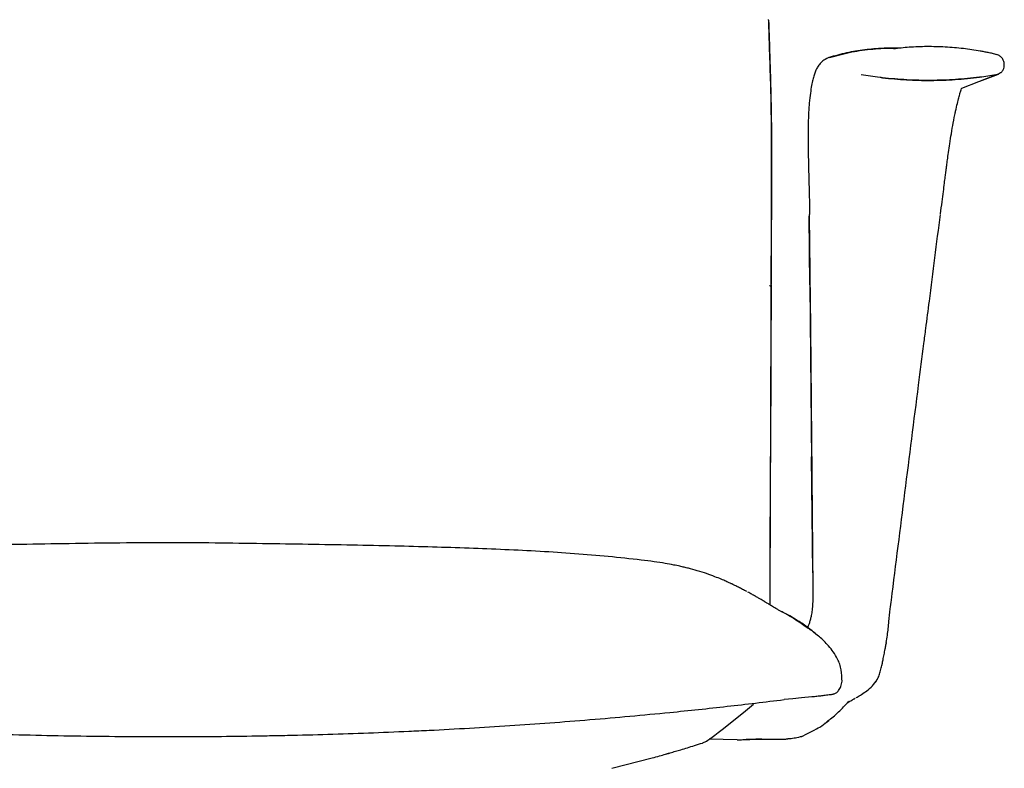
# Model space of a CAD drawing. Units: millimetres. Extents: x 0 to 4090, y 0 to 2860.
# Drawn here: x 1410 to 1786, y 1995 to 2281 of the extents above; entities that cross this region are included whole.
import ezdxf

# ---------------------------------------------------------------- set-up
doc = ezdxf.new("R2010")
doc.units = ezdxf.units.MM
doc.linetypes.add('SLD-Solido', pattern=[0])
doc.layers.add('OGGETTO', color=7, linetype='Continuous')

msp = doc.modelspace()

# ---------------------------------------------------------------- linework, layer by layer
at = {"layer": 'OGGETTO', "linetype": 'SLD-Solido'}
for p, q in [((1696.092, 2280.538), (1696.082, 2280.845)), ((1696.092, 2280.538), (1696.082, 2280.592)), ((1719.362, 2266.321), (1719.842, 2266.429)), ((1776.34, 2257.172), (1782.788, 2259.639)), ((1776.67, 2257.283), (1783.749, 2259.925)), ((1782.788, 2259.639), (1777.454, 2258.828)), ((1783.749, 2259.926), (1782.788, 2259.639)), ((1769.746, 2254.611), (1776.34, 2257.172)), ((1772.428, 2255.713), (1772.466, 2255.729)), ((1711.867, 2179.519), (1711.618, 2205.737)), ((1711.619, 2205.737), (1711.819, 2184.589)), ((1711.729, 2207.15), (1711.63, 2206.374)), ((1697.044, 2179.572), (1697.045, 2179.783)), ((1697.049, 2179.584), (1697.05, 2179.82)), ((1711.867, 2179.519), (1712.883, 2072.112)), ((1712.905, 2069.647), (1712.488, 2113.838)), ((1742.865, 2059.205), (1742.894, 2059.202)), ((1737.077, 2028.17), (1737.54, 2029.018)), ((1736.601, 2027.636), (1737.077, 2028.17)), ((1719.233, 2013.502), (1718.966, 2013.314)), ((1684.071, 2005.913), (1673.474, 2006.143)), ((1692.663, 2006.123), (1693.5, 2006.123)), ((1636.31, 1995.009), (1651.642, 1999.008))]:
    msp.add_line(p, q, dxfattribs=at)
at = {"layer": 'OGGETTO', "linetype": 'SLD-Solido', "flags": 128}
for points in [[(1697.049, 2179.584), (1697.045, 2179.547), (1697.044, 2179.547)], [(1712.625, 2022.259), (1708.61, 2021.873), (1705.308, 2021.556), (1702.006, 2021.24)]]:
    msp.add_lwpolyline(points, dxfattribs=at)
at = {"layer": 'OGGETTO', "linetype": 'SLD-Solido'}
for points, knots in [([(1696.092, 2280.538), (1696.114, 2279.882), (1696.156, 2278.571), (1696.22, 2276.602), (1696.291, 2274.414), (1696.369, 2272.005), (1696.471, 2268.799), (1696.58, 2265.345), (1696.691, 2261.865), (1696.769, 2259.203), (1696.823, 2257.196), (1696.86, 2255.765), (1696.886, 2254.682), (1696.909, 2253.697), (1696.936, 2252.526), (1696.97, 2250.937), (1697.013, 2248.757), (1697.063, 2245.963), (1697.111, 2242.798), (1697.149, 2239.675), (1697.177, 2236.64), (1697.196, 2233.617), (1697.207, 2230.438), (1697.208, 2227.246), (1697.199, 2224.227), (1697.189, 2221.307), (1697.179, 2218.215), (1697.168, 2215.063), (1697.156, 2211.843), (1697.145, 2208.531), (1697.13, 2204.45), (1697.115, 2200.029), (1697.101, 2195.942), (1697.092, 2192.869), (1697.085, 2190.607), (1697.079, 2188.838), (1697.074, 2187.197), (1697.068, 2185.357), (1697.062, 2183.255), (1697.055, 2181.345), (1697.051, 2180.207), (1697.05, 2179.82)], [0, 0, 0, 0, 0.0197315, 0.0394625, 0.0591939, 0.0854844, 0.111775, 0.1553704, 0.1889851, 0.2158896, 0.234927, 0.2489028, 0.2585995, 0.2672204, 0.2782653, 0.293515, 0.3145643, 0.3431736, 0.3766166, 0.408648, 0.4358873, 0.4666786, 0.4983082, 0.5301724, 0.561294, 0.5878196, 0.6167401, 0.6530294, 0.6813465, 0.7123229, 0.7513948, 0.802635, 0.8438239, 0.873019, 0.8941393, 0.911204, 0.925738, 0.9430368, 0.9660567, 0.9884365, 1, 1, 1, 1]), ([(1697.086, 2178.93), (1697.108, 2184.647), (1697.152, 2196.081), (1697.202, 2213.288), (1697.287, 2229.11), (1697.175, 2243.487), (1696.913, 2256.375), (1696.502, 2268.735), (1696.238, 2276.779), (1696.114, 2280.572)], [0, 0, 0, 0, 0.1689556, 0.3379038, 0.5068346, 0.6335368, 0.7602425, 0.8869549, 1, 1, 1, 1]), ([(1697.086, 2178.93), (1697.108, 2184.647), (1697.152, 2196.081), (1697.202, 2213.288), (1697.287, 2229.11), (1697.175, 2243.487), (1696.913, 2256.375), (1696.502, 2268.735), (1696.238, 2276.779), (1696.114, 2280.572)], [0, 0, 0, 0, 0.1689556, 0.3379038, 0.5068346, 0.6335368, 0.7602425, 0.8869549, 1, 1, 1, 1]), ([(1739.753, 2269.779), (1737.41, 2269.623), (1732.681, 2269.31), (1725.822, 2268.181), (1721.326, 2266.9), (1719.072, 2266.258)], [0, 0, 0, 0, 0.3284496, 0.6632493, 1, 1, 1, 1]), ([(1719.842, 2266.429), (1722.48, 2267.153), (1727.744, 2268.597), (1735.861, 2269.595), (1741.373, 2269.987), (1744.16, 2269.851), (1744.232, 2269.847)], [0, 0, 0, 0, 0.3314621, 0.6613456, 0.9913046, 1, 1, 1, 1]), ([(1745.756, 2269.838), (1745.724, 2269.845), (1745.656, 2269.861), (1745.281, 2269.875), (1744.685, 2269.883), (1743.822, 2269.882), (1742.716, 2269.868), (1741.377, 2269.84), (1740.336, 2269.801), (1739.799, 2269.781)], [0, 0, 0, 0, 0.1053392, 0.2191884, 0.3543202, 0.4998951, 0.6559861, 0.8226643, 1, 1, 1, 1]), ([(1776.836, 2268.721), (1774.699, 2269.064), (1770.274, 2269.772), (1763.442, 2270.337), (1756.548, 2270.501), (1749.92, 2270.264), (1745.702, 2269.785), (1743.695, 2269.558)], [0, 0, 0, 0, 0.1955042, 0.4047562, 0.6158153, 0.8172544, 1, 1, 1, 1]), ([(1783.191, 2267.364), (1782.629, 2267.515), (1781.553, 2267.803), (1779.892, 2268.159), (1778.263, 2268.461), (1777.31, 2268.642), (1776.831, 2268.734)], [0, 0, 0, 0, 0.2726121, 0.5225202, 0.7595488, 1, 1, 1, 1]), ([(1719.349, 2266.335), (1718.6, 2266.021), (1717.223, 2265.444), (1715.742, 2264.047), (1714.755, 2262.69), (1714.141, 2261.482), (1713.818, 2260.705), (1713.547, 2259.962), (1713.204, 2258.872), (1712.799, 2257.279), (1712.342, 2254.912), (1711.892, 2251.84), (1711.646, 2249.203), (1711.516, 2247.816)], [0, 0, 0, 0, 0.0975723, 0.1793845, 0.2598915, 0.3233248, 0.3729603, 0.4244044, 0.4814007, 0.5886176, 0.7108854, 0.8479975, 1, 1, 1, 1]), ([(1786.002, 2263.358), (1785.985, 2263.824), (1785.96, 2264.493), (1785.611, 2265.325), (1785.157, 2266.094), (1784.339, 2266.914), (1783.531, 2267.226), (1783.13, 2267.381)], [0, 0, 0, 0, 0.2515796, 0.3610169, 0.4946836, 0.7493072, 1, 1, 1, 1]), ([(1784.547, 2260.455), (1784.621, 2260.501), (1785.027, 2260.755), (1785.599, 2261.595), (1785.819, 2262.314), (1785.923, 2262.652)], [0, 0, 0, 0, 0.1054944, 0.5789034, 1, 1, 1, 1]), ([(1785.911, 2262.653), (1785.932, 2262.772), (1785.975, 2263.01), (1785.993, 2263.251), (1786.002, 2263.372)], [0, 0, 0, 0, 0.50027907, 1, 1, 1, 1]), ([(1738.616, 2258.599), (1737.376, 2258.766), (1734.898, 2259.102), (1732.528, 2259.519), (1731.342, 2259.727)], [0, 0, 0, 0, 0.4999448, 1, 1, 1, 1]), ([(1739.578, 2258.54), (1739.516, 2258.547), (1739.399, 2258.561), (1739.218, 2258.58), (1739.05, 2258.595), (1738.859, 2258.607), (1738.698, 2258.61), (1738.643, 2258.603), (1738.616, 2258.599)], [0, 0, 0, 0, 0.12448, 0.2400571, 0.3525448, 0.4719259, 0.7359124, 1, 1, 1, 1]), ([(1776.526, 2258.74), (1773.472, 2258.416), (1767.356, 2257.766), (1758.077, 2257.469), (1748.761, 2257.638), (1742.653, 2258.238), (1739.577, 2258.54)], [0, 0, 0, 0, 0.2476849, 0.4958831, 0.7460904, 1, 1, 1, 1]), ([(1739.578, 2258.54), (1742.605, 2258.241), (1748.66, 2257.644), (1757.947, 2257.466), (1767.277, 2257.758), (1773.443, 2258.413), (1776.526, 2258.74)], [0, 0, 0, 0, 0.2500086, 0.5000036, 0.7500075, 1, 1, 1, 1]), ([(1777.454, 2258.828), (1777.432, 2258.829), (1777.388, 2258.831), (1777.244, 2258.82), (1777.068, 2258.804), (1776.84, 2258.779), (1776.652, 2258.756), (1776.526, 2258.74)], [0, 0, 0, 0, 0.24977308, 0.49947162, 0.6252161, 0.75052859, 1, 1, 1, 1]), ([(1784.534, 2260.473), (1784.292, 2260.248), (1784.05, 2260.023), (1783.749, 2259.926), (1783.749, 2259.926)], [0, 0, 0, 0, 0.9989769, 1, 1, 1, 1]), ([(1767.261, 2244.987), (1767.49, 2246.057), (1767.927, 2248.095), (1768.501, 2250.449), (1768.977, 2252.227), (1769.355, 2253.485), (1769.606, 2254.244), (1769.719, 2254.54), (1769.746, 2254.611)], [0, 0, 0, 0, 0.23682414, 0.45093617, 0.64192644, 0.80967767, 0.95424525, 1, 1, 1, 1]), ([(1711.548, 2248.187), (1711.456, 2246.938), (1711.274, 2244.451), (1711.153, 2240.077), (1711.125, 2235.297), (1711.19, 2229.548), (1711.349, 2222.747), (1711.583, 2214.92), (1711.681, 2209.561), (1711.73, 2206.864)], [0, 0, 0, 0, 0.125828, 0.2507043, 0.3748356, 0.4986703, 0.664079, 0.8309551, 1, 1, 1, 1]), ([(1761.67, 2206.571), (1761.875, 2208.125), (1762.252, 2210.993), (1762.745, 2214.915), (1763.142, 2218.097), (1763.45, 2220.557), (1763.676, 2222.335), (1763.857, 2223.748), (1764.059, 2225.31), (1764.343, 2227.447), (1764.734, 2230.265), (1765.232, 2233.636), (1765.841, 2237.438), (1766.56, 2241.542), (1767.068, 2244.035), (1767.34, 2245.365)], [0, 0, 0, 0, 0.1034872, 0.1908718, 0.2625377, 0.3187006, 0.3594164, 0.3859551, 0.4181265, 0.4715021, 0.5420684, 0.6300146, 0.735542, 0.8588887, 1, 1, 1, 1]), ([(1711.63, 2206.374), (1711.62, 2206.268), (1711.6, 2206.055), (1711.612, 2205.843), (1711.619, 2205.737)], [0, 0, 0, 0, 0.500742, 1, 1, 1, 1]), ([(1742.934, 2059.198), (1746.37, 2086.582), (1750.469, 2119.261), (1754.914, 2153.771), (1756.28, 2164.419), (1758.378, 2180.851), (1760.224, 2195.379), (1761.628, 2206.431)], [0, 0, 0, 0, 0.5568117, 0.6644692, 0.7033884, 0.7743561, 1, 1, 1, 1]), ([(1711.819, 2184.596), (1711.839, 2182.741), (1711.881, 2178.762), (1711.961, 2172.422), (1712.046, 2165.292), (1712.125, 2157.353), (1712.202, 2148.53), (1712.29, 2138.734), (1712.386, 2127.938), (1712.491, 2116.14), (1712.605, 2103.34), (1712.728, 2089.539), (1712.857, 2075.029), (1712.945, 2065.122), (1712.989, 2060.146)], [0, 0, 0, 0, 0.0440544, 0.0945148, 0.1514588, 0.2149856, 0.2857185, 0.3645246, 0.4514129, 0.5463821, 0.6494298, 0.7605538, 0.8797519, 1, 1, 1, 1]), ([(1697.086, 2178.93), (1697.115, 2178.946), (1697.125, 2178.963), (1697.1, 2178.997), (1697.063, 2179.014), (1696.946, 2179.047), (1696.865, 2179.063), (1696.673, 2179.09), (1696.562, 2179.102), (1696.446, 2179.111)], [0, 0, 0, 0, 0.25, 0.25, 0.5, 0.5, 0.75, 0.75, 1, 1, 1, 1]), ([(1697.049, 2179.584), (1697.044, 2177.946), (1697.031, 2174.115), (1697.011, 2167.963), (1696.985, 2160.327), (1696.949, 2150.505), (1696.901, 2138.812), (1696.845, 2127.137), (1696.777, 2115.909), (1696.702, 2104.994), (1696.63, 2093.211), (1696.584, 2082.256), (1696.562, 2073.02), (1696.555, 2066.194), (1696.556, 2061.313), (1696.558, 2058.588), (1696.559, 2057.425), (1696.559, 2057.422)], [0, 0, 0, 0, 0.03242152, 0.07582398, 0.1217825, 0.18357494, 0.27029024, 0.35328391, 0.41475683, 0.49268844, 0.5695081, 0.64814193, 0.70960816, 0.75232964, 0.78323693, 0.80618357, 0.8062476, 0.8062476, 0.8062476, 0.8062476]), ([(1696.667, 2057.356), (1696.668, 2057.718), (1696.675, 2059.72), (1696.689, 2063.346), (1696.706, 2068.263), (1696.735, 2076.062), (1696.774, 2086.777), (1696.821, 2099.693), (1696.866, 2111.881), (1696.907, 2122.992), (1696.939, 2131.431), (1696.962, 2137.572), (1696.978, 2142.075), (1696.999, 2147.55), (1697.023, 2154.009), (1697.051, 2161.454), (1697.083, 2169.884), (1697.105, 2175.832), (1697.117, 2178.971)], [0.20204736, 0.20204736, 0.20204736, 0.20204736, 0.2091621, 0.24145901, 0.27344219, 0.30594922, 0.3949845, 0.48436171, 0.56019692, 0.63490241, 0.70305424, 0.72631402, 0.7557722, 0.79169283, 0.83407589, 0.8829214, 0.93822927, 1, 1, 1, 1]), ([(1697.05, 2179.82), (1697.061, 2179.81), (1697.075, 2179.797), (1697.043, 2179.786), (1697.037, 2179.783)], [0, 0, 0, 0, 0.7920951, 1, 1, 1, 1]), ([(1466.072, 2081.112), (1459.417, 2081.073), (1446.375, 2080.998), (1427.19, 2080.698), (1408.779, 2080.419), (1391.072, 2080.101), (1373.987, 2079.724), (1359.165, 2079.309), (1346.461, 2078.867), (1335.748, 2078.422), (1325.193, 2077.893), (1314.758, 2077.261), (1304.518, 2076.502), (1294.494, 2075.613), (1287.913, 2074.861), (1284.637, 2074.487)], [0, 0, 0, 0, 0.1095331, 0.2146575, 0.3154818, 0.4124438, 0.5060153, 0.5966576, 0.6562783, 0.714933, 0.7727689, 0.8299713, 0.8869411, 0.9437272, 1, 1, 1, 1]), ([(1647.506, 2074.487), (1643.337, 2074.956), (1634.974, 2075.897), (1622.088, 2076.943), (1608.842, 2077.801), (1595.407, 2078.475), (1581.715, 2079.02), (1567.728, 2079.465), (1552.885, 2079.847), (1537.1, 2080.176), (1520.28, 2080.468), (1502.824, 2080.73), (1484.675, 2081.009), (1472.353, 2081.077), (1466.072, 2081.112)], [0, 0, 0, 0, 0.0718879, 0.1442074, 0.2168009, 0.290372, 0.3652795, 0.4418574, 0.5204187, 0.6094396, 0.7015472, 0.7971483, 0.8966075, 1, 1, 1, 1]), ([(1687.727, 2062.485), (1687.209, 2062.76), (1686.185, 2063.305), (1684.71, 2064.066), (1683.369, 2064.738), (1682.213, 2065.299), (1681.163, 2065.794), (1679.807, 2066.412), (1677.933, 2067.224), (1675.516, 2068.197), (1672.551, 2069.279), (1669.022, 2070.402), (1666.132, 2071.193), (1663.895, 2071.741), (1662.042, 2072.163), (1659.598, 2072.672), (1656.32, 2073.268), (1652.18, 2073.904), (1649.154, 2074.282), (1647.505, 2074.487)], [0, 0, 0, 0, 0.0891936, 0.1766206, 0.2494499, 0.3073716, 0.3500796, 0.392826, 0.4426069, 0.5011869, 0.5713738, 0.6391251, 0.7011517, 0.7294992, 0.7571265, 0.7960518, 0.8497497, 0.9181111, 1, 1, 1, 1]), ([(1700.88, 2054.899), (1700.545, 2055.075), (1699.842, 2055.443), (1698.892, 2056.001), (1698.02, 2056.528), (1697.271, 2056.987), (1696.618, 2057.387), (1696.045, 2057.734), (1695.541, 2058.035), (1695.107, 2058.293), (1694.59, 2058.599), (1693.965, 2058.968), (1693.16, 2059.44), (1692.161, 2060.019), (1690.976, 2060.697), (1689.611, 2061.466), (1688.644, 2061.991), (1688.133, 2062.269)], [0, 0, 0, 0, 0.10645481, 0.22405293, 0.32993742, 0.42354944, 0.50420891, 0.57127544, 0.62423032, 0.65871447, 0.68477544, 0.71698698, 0.75742586, 0.80599567, 0.86261679, 0.92726203, 1, 1, 1, 1]), ([(1712.941, 2060.203), (1712.941, 2059.835), (1712.942, 2059.056), (1712.881, 2057.431), (1712.734, 2055.497), (1712.416, 2053.516), (1712.05, 2051.898), (1711.667, 2050.575), (1711.291, 2049.466), (1711.05, 2048.829), (1710.95, 2048.571)], [0, 0, 0, 0, 0.07400187, 0.15663683, 0.32736753, 0.46320614, 0.55907763, 0.65868247, 0.74096467, 0.79707708, 0.79707708, 0.79707708, 0.79707708]), ([(1713, 2060.147), (1712.996, 2060.147), (1712.945, 2060.149), (1712.968, 2060.148), (1712.99, 2060.147)], [0, 0, 0, 0, 0.0816888, 1, 1, 1, 1]), ([(1740.975, 2042.995), (1741.132, 2043.931), (1741.58, 2046.606), (1741.921, 2050.937), (1742.422, 2055.424), (1742.782, 2058.086), (1742.932, 2059.198)], [0, 0, 0, 0, 0.1702994, 0.4868133, 0.7857205, 1, 1, 1, 1]), ([(1700.895, 2054.9), (1700.561, 2055.075), (1699.857, 2055.443), (1698.908, 2056.001), (1698.035, 2056.528), (1697.314, 2056.971), (1696.862, 2057.246), (1696.667, 2057.366)], [0, 0, 0, 0, 0.2151144, 0.4527463, 0.6667087, 0.8558722, 1, 1, 1, 1]), ([(1714.689, 2045.696), (1713.735, 2046.542), (1711.515, 2048.512), (1707.237, 2051.375), (1703.7, 2053.523), (1701.362, 2054.632), (1701.003, 2054.806), (1700.879, 2054.865)], [0, 0, 0, 0, 0.2261744, 0.5265216, 0.9270197, 0.9747838, 1, 1, 1, 1]), ([(1722.411, 2036.717), (1721.885, 2037.644), (1720.859, 2039.452), (1719.051, 2041.679), (1717.275, 2043.555), (1715.546, 2045.14), (1713.955, 2046.449), (1712.616, 2047.449), (1711.622, 2048.144), (1710.935, 2048.581), (1710.342, 2048.957), (1709.77, 2049.344), (1708.963, 2049.903), (1707.972, 2050.598), (1706.609, 2051.534), (1704.954, 2052.61), (1703.033, 2053.76), (1701.785, 2054.42), (1701.14, 2054.762)], [0, 0, 0, 0, 0.0851156, 0.1659476, 0.2401188, 0.3058538, 0.3680363, 0.4172428, 0.4465552, 0.4678151, 0.4795372, 0.5023814, 0.5324096, 0.5840248, 0.6485548, 0.7524873, 0.8719774, 1, 1, 1, 1]), ([(1739.39, 2034.796), (1739.504, 2035.331), (1739.737, 2036.427), (1740.134, 2038.393), (1740.467, 2040.064), (1740.713, 2041.323), (1740.866, 2042.116), (1740.968, 2042.66), (1741.019, 2042.937)], [0, 0, 0, 0, 0.2368137, 0.4853663, 0.7364851, 0.8225507, 0.9097393, 1, 1, 1, 1]), ([(1740.983, 2042.867), (1741.002, 2042.897), (1741.026, 2042.935), (1741.017, 2042.979), (1741.015, 2042.989)], [0, 0, 0, 0, 0.77775765, 1, 1, 1, 1]), ([(1724.096, 2028.184), (1724.037, 2029.665), (1723.949, 2031.888), (1723.273, 2034.736), (1722.708, 2036.046), (1722.426, 2036.701)], [0, 0, 0, 0, 0.4994375, 0.7498359, 1, 1, 1, 1]), ([(1737.569, 2029.002), (1737.815, 2029.479), (1738.315, 2030.444), (1738.822, 2032.296), (1739.165, 2033.759), (1739.374, 2034.691), (1739.42, 2034.894)], [0, 0, 0, 0, 0.3129818, 0.6339732, 0.9203155, 1, 1, 1, 1]), ([(1720.845, 2023.293), (1721.187, 2023.43), (1721.917, 2023.725), (1722.928, 2024.801), (1723.82, 2026.341), (1723.997, 2027.564), (1724.093, 2028.232)], [0, 0, 0, 0, 0.1881297, 0.4024504, 0.6736073, 1, 1, 1, 1]), ([(1729.499, 2021.98), (1730.008, 2022.276), (1731.002, 2022.854), (1732.939, 2024.136), (1735.125, 2025.766), (1736.479, 2027.442), (1737.131, 2028.25)], [0, 0, 0, 0, 0.2741704, 0.5349681, 0.7761217, 1, 1, 1, 1]), ([(1230.138, 2021.24), (1232.643, 2020.93), (1245.171, 2019.385), (1267.843, 2016.863), (1298.282, 2013.988), (1329.985, 2011.537), (1362.952, 2009.564), (1397.189, 2008.137), (1431.582, 2007.26), (1454.57, 2007.152), (1466.072, 2007.098)], [0, 0, 0, 0, 0.0324974, 0.1625024, 0.2925079, 0.4226509, 0.5665336, 0.7106014, 0.8552134, 1, 1, 1, 1]), ([(1466.072, 2007.098), (1468.653, 2007.101), (1476.397, 2007.11), (1489.303, 2007.208), (1502.205, 2007.395), (1515.1, 2007.656), (1527.989, 2007.99), (1543.44, 2008.51), (1556.3, 2009.043), (1569.145, 2009.653), (1581.974, 2010.339), (1597.339, 2011.287), (1612.671, 2012.359), (1633.063, 2013.956), (1655.617, 2016.015), (1680.291, 2018.61), (1694.766, 2020.363), (1702.006, 2021.24)], [0, 0, 0, 0, 0.0324963, 0.0974905, 0.1624846, 0.194981, 0.2599752, 0.3249695, 0.3899638, 0.4224602, 0.4874545, 0.5524489, 0.6174433, 0.6824376, 0.8124393, 0.9061945, 1, 1, 1, 1]), ([(1720.79, 2023.283), (1720.706, 2023.259), (1720.473, 2023.193), (1719.3, 2023.009), (1717.429, 2022.77), (1715.456, 2022.546), (1713.916, 2022.384), (1712.95, 2022.29), (1712.625, 2022.259)], [0, 0, 0, 0, 0.1312448, 0.3640911, 0.5968577, 0.7551132, 0.9178351, 1, 1, 1, 1]), ([(1725.88, 2019.859), (1725.903, 2019.871), (1725.952, 2019.894), (1726.103, 2019.977), (1726.319, 2020.1), (1726.646, 2020.289), (1727.122, 2020.568), (1727.649, 2020.883), (1728.113, 2021.161), (1728.452, 2021.364), (1728.799, 2021.57), (1729.02, 2021.701), (1729.117, 2021.758)], [0, 0, 0, 0, 0.09825, 0.2011267, 0.3086922, 0.4210144, 0.5766864, 0.7409532, 0.8078804, 0.8761767, 0.9458549, 1, 1, 1, 1]), ([(1657.251, 2000.535), (1657.699, 2000.667), (1658.826, 2001), (1660.547, 2001.513), (1662.694, 2002.156), (1665.16, 2002.901), (1667.867, 2003.731), (1670.892, 2004.669), (1673.036, 2005.346), (1690.367, 2019.447)], [0, 0, 0, 0, 0.0807213, 0.2031666, 0.3302435, 0.4819457, 0.6411806, 0.815764, 1, 1, 1, 1]), ([(1719.267, 2013.452), (1719.915, 2013.991), (1721.269, 2015.118), (1723.228, 2016.931), (1725.053, 2018.744), (1726.195, 2020.04), (1726.698, 2020.611)], [0, 0, 0, 0, 0.2559662, 0.5347469, 0.7951871, 1, 1, 1, 1]), ([(1708.772, 2007.207), (1714.507, 2010.081), (1716.345, 2011.176), (1718.143, 2012.575), (1719.042, 2013.275)], [0, 0, 0, 0, 0.4995372, 1, 1, 1, 1]), ([(1719.132, 2013.365), (1718.959, 2013.224), (1718.408, 2012.776), (1717.852, 2012.357), (1717.471, 2012.07)], [0, 0, 0, 0, 0.314081, 1, 1, 1, 1]), ([(1684.071, 2005.911), (1684.55, 2005.908), (1685.507, 2005.902), (1688.124, 2006.044), (1690.649, 2006.11), (1692.213, 2006.121), (1692.663, 2006.125)], [0, 0, 0, 0, 0.29347467, 0.58694823, 0.88100334, 1, 1, 1, 1]), ([(1693.499, 2006.127), (1692.748, 2006.112), (1691.194, 2006.081), (1689.121, 2006.038), (1687.994, 2006.014), (1687.516, 2006.004)], [0, 0, 0, 0, 0.3499668, 0.7239958, 1, 1, 1, 1]), ([(1693.5, 2006.123), (1694.684, 2006.111), (1697.035, 2006.086), (1699.19, 2006.089), (1700.243, 2006.11), (1700.549, 2006.118), (1701.311, 2006.138), (1702.065, 2006.165), (1702.693, 2006.193), (1703.034, 2006.208), (1703.292, 2006.22), (1703.386, 2006.226), (1703.433, 2006.229)], [0, 0, 0, 0, 0.2436383, 0.4839082, 0.5046831, 0.5337031, 0.5709688, 0.7318944, 0.7984387, 0.8653034, 0.9324907, 1, 1, 1, 1]), ([(1705.859, 2006.474), (1705.456, 2006.414), (1704.65, 2006.294), (1703.839, 2006.251), (1703.433, 2006.229)], [0, 0, 0, 0, 0.49973584, 1, 1, 1, 1]), ([(1708.772, 2007.207), (1708.571, 2007.125), (1707.348, 2006.632), (1706.537, 2006.546), (1705.859, 2006.474)], [0, 0, 0, 0, 0.1646113, 1, 1, 1, 1]), ([(1651.693, 1998.997), (1652.652, 1999.253), (1654.568, 1999.767), (1656.796, 2000.397), (1657.882, 2000.72), (1658.075, 2000.783), (1658.077, 2000.783)], [0, 0, 0, 0, 0.3322241, 0.664473, 0.9966347, 1, 1, 1, 1])]:
    msp.add_open_spline(points, degree=3, knots=knots, dxfattribs=at)

doc.saveas('drawing.dxf')
